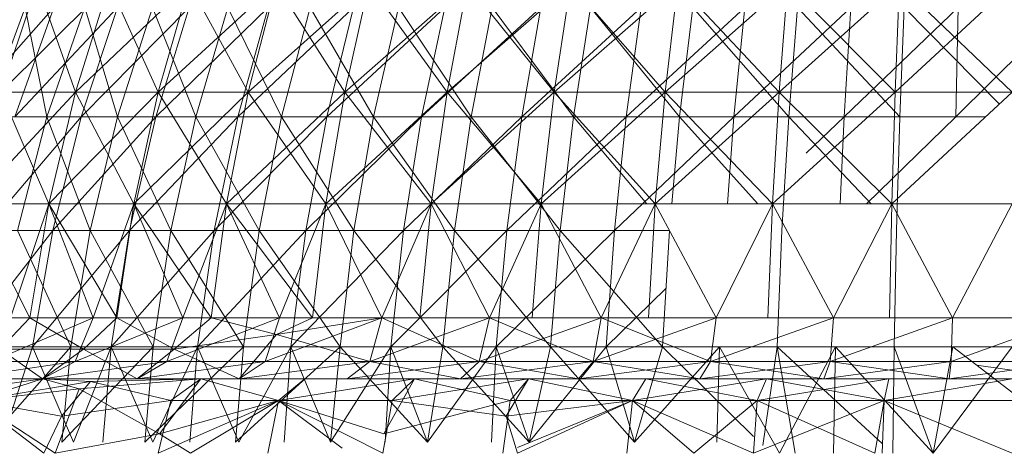
# Model space of a CAD drawing. Units: inches. Extents: x 6313 to 12539, y -3 to 1604.
# Drawn here: x 9385 to 9425, y 1554 to 1572 of the extents above; entities that cross this region are included whole.
import ezdxf

# ---------------------------------------------------------------- set-up
doc = ezdxf.new("R2010")
doc.units = ezdxf.units.IN
doc.header["$MEASUREMENT"] = 0

msp = doc.modelspace()

# ---------------------------------------------------------------- linework, layer by layer
at = {"lineweight": 9}
for p, q in [((9384.093, 1568.795), (9388.468, 1573.146)), ((9384.093, 1568.795), (9385.563, 1573.146)), ((9384.093, 1568.795), (9385.563, 1573.146)), ((9387.107, 1568.795), (9385.563, 1573.146)), ((9387.107, 1568.795), (9391.684, 1573.146)), ((9387.107, 1568.795), (9388.468, 1573.146)), ((9387.107, 1568.795), (9388.468, 1573.146)), ((9390.443, 1568.795), (9388.468, 1573.146)), ((9390.443, 1568.795), (9395.183, 1573.146)), ((9390.443, 1568.795), (9391.684, 1573.146)), ((9390.443, 1568.795), (9391.684, 1573.146)), ((9394.072, 1568.795), (9391.684, 1573.146)), ((9394.072, 1568.795), (9398.935, 1573.146)), ((9394.072, 1568.795), (9395.183, 1573.146)), ((9394.072, 1568.795), (9395.183, 1573.146)), ((9397.964, 1568.795), (9395.183, 1573.146)), ((9397.964, 1568.795), (9402.907, 1573.146)), ((9397.964, 1568.795), (9398.935, 1573.146)), ((9397.964, 1568.795), (9398.935, 1573.146)), ((9402.086, 1568.795), (9398.935, 1573.146)), ((9402.086, 1568.795), (9407.068, 1573.146)), ((9402.086, 1568.795), (9402.907, 1573.146)), ((9402.086, 1568.795), (9402.907, 1573.146)), ((9406.402, 1568.795), (9402.907, 1573.146)), ((9406.402, 1568.795), (9411.379, 1573.146)), ((9406.402, 1568.795), (9407.068, 1573.146)), ((9406.402, 1568.795), (9407.068, 1573.146)), ((9410.876, 1568.795), (9407.068, 1573.146)), ((9410.876, 1568.795), (9415.806, 1573.146)), ((9410.876, 1568.795), (9411.379, 1573.146)), ((9410.876, 1568.795), (9411.379, 1573.146)), ((9415.469, 1568.795), (9411.379, 1573.146)), ((9415.469, 1568.795), (9420.311, 1573.146)), ((9415.469, 1568.795), (9415.806, 1573.146)), ((9415.469, 1568.795), (9415.806, 1573.146)), ((9420.14, 1568.795), (9415.806, 1573.146)), ((9420.14, 1568.795), (9424.854, 1573.146)), ((9420.14, 1568.795), (9420.311, 1573.146)), ((9420.14, 1568.795), (9420.311, 1573.146)), ((9424.854, 1568.795), (9420.311, 1573.146)), ((9382.335, 1567.796), (9386.234, 1572.211)), ((9383.452, 1567.796), (9385.076, 1572.211)), ((9384.658, 1567.796), (9388.805, 1572.211)), ((9384.658, 1567.796), (9386.234, 1572.211)), ((9385.953, 1567.796), (9385.076, 1572.211)), ((9385.953, 1567.796), (9387.479, 1572.211)), ((9387.334, 1567.796), (9391.693, 1572.211)), ((9387.334, 1567.796), (9388.805, 1572.211)), ((9388.796, 1567.796), (9387.479, 1572.211)), ((9388.796, 1567.796), (9390.211, 1572.211)), ((9391.957, 1567.796), (9390.211, 1572.211)), ((9390.339, 1567.796), (9394.872, 1572.211)), ((9390.339, 1567.796), (9391.693, 1572.211)), ((9391.957, 1567.796), (9393.247, 1572.211)), ((9395.406, 1567.796), (9393.247, 1572.211)), ((9393.648, 1567.796), (9398.315, 1572.211)), ((9393.648, 1567.796), (9394.872, 1572.211)), ((9395.406, 1567.796), (9396.562, 1572.211)), ((9399.116, 1567.796), (9396.562, 1572.211)), ((9397.231, 1567.796), (9401.99, 1572.211)), ((9397.231, 1567.796), (9398.315, 1572.211)), ((9399.116, 1567.796), (9400.125, 1572.211)), ((9403.05, 1567.796), (9400.125, 1572.211)), ((9401.057, 1567.796), (9405.867, 1572.211)), ((9401.057, 1567.796), (9401.99, 1572.211)), ((9403.05, 1567.796), (9403.905, 1572.211)), ((9407.176, 1567.796), (9403.905, 1572.211)), ((9405.091, 1567.796), (9409.91, 1572.211)), ((9405.091, 1567.796), (9405.867, 1572.211)), ((9407.176, 1567.796), (9407.869, 1572.211)), ((9411.458, 1567.796), (9407.869, 1572.211)), ((9409.3, 1567.796), (9414.085, 1572.211)), ((9409.3, 1567.796), (9409.91, 1572.211)), ((9411.458, 1567.796), (9411.983, 1572.211)), ((9415.857, 1567.796), (9411.983, 1572.211)), ((9413.645, 1567.796), (9418.354, 1572.211)), ((9413.645, 1567.796), (9414.085, 1572.211)), ((9415.857, 1567.796), (9416.21, 1572.211)), ((9420.335, 1567.796), (9416.21, 1572.211)), ((9418.089, 1567.796), (9422.681, 1572.211)), ((9418.089, 1567.796), (9418.354, 1572.211)), ((9420.335, 1567.796), (9420.513, 1572.211)), ((9424.34, 1568.319), (9420.513, 1572.211)), ((9422.592, 1567.796), (9427.027, 1572.211)), ((9422.592, 1567.796), (9422.681, 1572.211)), ((9382.928, 1564.302), (9387.107, 1568.795)), ((9386.028, 1564.302), (9384.093, 1568.795)), ((9387.107, 1568.795), (9384.093, 1568.795)), ((9384.093, 1568.795), (9387.107, 1568.795)), ((9386.028, 1564.302), (9387.107, 1568.795)), ((9386.028, 1564.302), (9390.443, 1568.795)), ((9386.028, 1564.302), (9387.107, 1568.795)), ((9389.46, 1564.302), (9387.107, 1568.795)), ((9390.443, 1568.795), (9387.107, 1568.795)), ((9387.107, 1568.795), (9390.443, 1568.795)), ((9389.46, 1564.302), (9390.443, 1568.795)), ((9389.46, 1564.302), (9394.072, 1568.795)), ((9389.46, 1564.302), (9390.443, 1568.795)), ((9393.193, 1564.302), (9390.443, 1568.795)), ((9394.072, 1568.795), (9390.443, 1568.795)), ((9390.443, 1568.795), (9394.072, 1568.795)), ((9393.193, 1564.302), (9394.072, 1568.795)), ((9393.193, 1564.302), (9397.964, 1568.795)), ((9393.193, 1564.302), (9394.072, 1568.795)), ((9397.196, 1564.302), (9394.072, 1568.795)), ((9397.964, 1568.795), (9394.072, 1568.795)), ((9394.072, 1568.795), (9397.964, 1568.795)), ((9397.196, 1564.302), (9397.964, 1568.795)), ((9397.196, 1564.302), (9402.086, 1568.795)), ((9397.196, 1564.302), (9397.964, 1568.795)), ((9401.436, 1564.302), (9397.964, 1568.795)), ((9402.086, 1568.795), (9397.964, 1568.795)), ((9397.964, 1568.795), (9402.086, 1568.795)), ((9401.436, 1564.302), (9402.086, 1568.795)), ((9401.436, 1564.302), (9406.402, 1568.795)), ((9401.436, 1564.302), (9402.086, 1568.795)), ((9405.875, 1564.302), (9402.086, 1568.795)), ((9406.402, 1568.795), (9402.086, 1568.795)), ((9402.086, 1568.795), (9406.402, 1568.795)), ((9405.875, 1564.302), (9406.402, 1568.795)), ((9405.875, 1564.302), (9410.876, 1568.795)), ((9405.875, 1564.302), (9406.402, 1568.795)), ((9410.476, 1564.302), (9406.402, 1568.795)), ((9410.876, 1568.795), (9406.402, 1568.795)), ((9406.402, 1568.795), (9410.876, 1568.795)), ((9410.476, 1564.302), (9410.876, 1568.795)), ((9410.476, 1564.302), (9415.469, 1568.795)), ((9410.476, 1564.302), (9410.876, 1568.795)), ((9415.2, 1564.302), (9410.876, 1568.795)), ((9415.469, 1568.795), (9410.876, 1568.795)), ((9410.876, 1568.795), (9415.469, 1568.795)), ((9415.2, 1564.302), (9415.469, 1568.795)), ((9415.2, 1564.302), (9420.14, 1568.795)), ((9415.2, 1564.302), (9415.469, 1568.795)), ((9420.007, 1564.302), (9415.469, 1568.795)), ((9420.14, 1568.795), (9415.469, 1568.795)), ((9415.469, 1568.795), (9420.14, 1568.795)), ((9420.007, 1564.302), (9420.14, 1568.795)), ((9420.007, 1564.302), (9424.854, 1568.795)), ((9420.007, 1564.302), (9420.14, 1568.795)), ((9424.854, 1568.795), (9420.14, 1568.795)), ((9420.14, 1568.795), (9424.854, 1568.795)), ((9383.43, 1563.224), (9387.334, 1567.796)), ((9383.452, 1567.796), (9385.953, 1567.796)), ((9387.334, 1567.796), (9384.658, 1567.796)), ((9384.765, 1563.224), (9385.953, 1567.796)), ((9387.695, 1563.224), (9385.953, 1567.796)), ((9385.953, 1567.796), (9388.796, 1567.796)), ((9386.188, 1563.224), (9390.339, 1567.796)), ((9386.188, 1563.224), (9387.334, 1567.796)), ((9390.339, 1567.796), (9387.334, 1567.796)), ((9387.695, 1563.224), (9388.796, 1567.796)), ((9390.953, 1563.224), (9388.796, 1567.796)), ((9388.796, 1567.796), (9391.957, 1567.796)), ((9389.286, 1563.224), (9393.648, 1567.796)), ((9389.286, 1563.224), (9390.339, 1567.796)), ((9393.648, 1567.796), (9390.339, 1567.796)), ((9390.953, 1563.224), (9391.957, 1567.796)), ((9394.508, 1563.224), (9391.957, 1567.796)), ((9391.957, 1567.796), (9395.406, 1567.796)), ((9392.695, 1563.224), (9397.231, 1567.796)), ((9392.695, 1563.224), (9393.648, 1567.796)), ((9397.231, 1567.796), (9393.648, 1567.796)), ((9394.508, 1563.224), (9395.406, 1567.796)), ((9398.33, 1563.224), (9395.406, 1567.796)), ((9395.406, 1567.796), (9399.116, 1567.796)), ((9396.388, 1563.224), (9401.057, 1567.796)), ((9396.388, 1563.224), (9397.231, 1567.796)), ((9401.057, 1567.796), (9397.231, 1567.796)), ((9398.33, 1563.224), (9399.116, 1567.796)), ((9402.384, 1563.224), (9399.116, 1567.796)), ((9399.116, 1567.796), (9403.05, 1567.796)), ((9400.33, 1563.224), (9405.091, 1567.796)), ((9400.33, 1563.224), (9401.057, 1567.796)), ((9405.091, 1567.796), (9401.057, 1567.796)), ((9402.384, 1563.224), (9403.05, 1567.796)), ((9406.637, 1563.224), (9403.05, 1567.796)), ((9403.05, 1567.796), (9407.176, 1567.796)), ((9404.488, 1563.224), (9409.3, 1567.796)), ((9404.488, 1563.224), (9405.091, 1567.796)), ((9409.3, 1567.796), (9405.091, 1567.796)), ((9406.637, 1563.224), (9407.176, 1567.796)), ((9410.135, 1564.302), (9407.176, 1567.796)), ((9407.176, 1567.796), (9411.458, 1567.796)), ((9408.826, 1563.224), (9413.645, 1567.796)), ((9408.826, 1563.224), (9409.3, 1567.796)), ((9413.645, 1567.796), (9409.3, 1567.796)), ((9411.145, 1564.302), (9411.458, 1567.796)), ((9414.61, 1564.302), (9411.458, 1567.796)), ((9411.458, 1567.796), (9415.857, 1567.796)), ((9413.384, 1564.302), (9413.645, 1567.796)), ((9418.089, 1567.796), (9413.645, 1567.796)), ((9415.583, 1563.224), (9415.857, 1567.796)), ((9419.173, 1564.302), (9415.857, 1567.796)), ((9415.857, 1567.796), (9420.335, 1567.796)), ((9416.558, 1566.333), (9418.089, 1567.796)), ((9417.931, 1564.302), (9418.089, 1567.796)), ((9422.592, 1567.796), (9418.089, 1567.796)), ((9418.994, 1564.302), (9422.592, 1567.796)), ((9420.197, 1563.224), (9420.335, 1567.796)), ((9420.335, 1567.796), (9423.776, 1567.796)), ((9385.27, 1559.699), (9382.928, 1564.302)), ((9386.028, 1564.302), (9382.928, 1564.302)), ((9382.928, 1564.302), (9386.028, 1564.302)), ((9384.489, 1559.699), (9386.028, 1564.302)), ((9385.27, 1559.699), (9386.028, 1564.302)), ((9388.77, 1559.699), (9386.028, 1564.302)), ((9389.46, 1564.302), (9386.028, 1564.302)), ((9386.028, 1564.302), (9387.812, 1559.699)), ((9386.028, 1564.302), (9389.46, 1564.302)), ((9387.812, 1559.699), (9389.46, 1564.302)), ((9388.77, 1559.699), (9389.46, 1564.302)), ((9392.578, 1559.699), (9389.46, 1564.302)), ((9393.193, 1564.302), (9389.46, 1564.302)), ((9389.46, 1564.302), (9391.434, 1559.699)), ((9389.46, 1564.302), (9393.193, 1564.302)), ((9391.434, 1559.699), (9393.193, 1564.302)), ((9392.578, 1559.699), (9393.193, 1564.302)), ((9396.661, 1559.699), (9393.193, 1564.302)), ((9397.196, 1564.302), (9393.193, 1564.302)), ((9393.193, 1564.302), (9395.325, 1559.699)), ((9393.193, 1564.302), (9397.196, 1564.302)), ((9395.325, 1559.699), (9397.196, 1564.302)), ((9396.661, 1559.699), (9397.196, 1564.302)), ((9401.436, 1564.302), (9397.196, 1564.302)), ((9399.453, 1559.699), (9397.196, 1564.302)), ((9397.196, 1564.302), (9399.453, 1559.699)), ((9397.196, 1564.302), (9401.436, 1564.302)), ((9401.436, 1564.302), (9399.453, 1559.699)), ((9399.453, 1559.699), (9401.436, 1564.302)), ((9400.983, 1559.699), (9401.436, 1564.302)), ((9400.983, 1559.699), (9401.436, 1564.302)), ((9405.875, 1564.302), (9401.436, 1564.302)), ((9403.787, 1559.699), (9401.436, 1564.302)), ((9401.436, 1564.302), (9403.787, 1559.699)), ((9401.436, 1564.302), (9405.875, 1564.302)), ((9405.875, 1564.302), (9403.787, 1559.699)), ((9403.787, 1559.699), (9405.875, 1564.302)), ((9405.509, 1559.699), (9405.875, 1564.302)), ((9405.509, 1559.699), (9405.875, 1564.302)), ((9410.476, 1564.302), (9405.875, 1564.302)), ((9408.29, 1559.699), (9405.875, 1564.302)), ((9405.875, 1564.302), (9408.29, 1559.699)), ((9405.875, 1564.302), (9410.476, 1564.302)), ((9410.476, 1564.302), (9408.29, 1559.699)), ((9408.29, 1559.699), (9410.476, 1564.302)), ((9410.198, 1559.699), (9410.476, 1564.302)), ((9410.198, 1559.699), (9410.476, 1564.302)), ((9410.476, 1564.302), (9412.927, 1559.699)), ((9410.476, 1564.302), (9415.2, 1564.302)), ((9412.927, 1559.699), (9415.2, 1564.302)), ((9415.014, 1559.699), (9415.2, 1564.302)), ((9415.2, 1564.302), (9417.658, 1559.699)), ((9415.2, 1564.302), (9420.007, 1564.302)), ((9417.658, 1559.699), (9420.007, 1564.302)), ((9419.913, 1559.699), (9420.007, 1564.302)), ((9420.007, 1564.302), (9422.449, 1559.699)), ((9420.007, 1564.302), (9424.854, 1564.302)), ((9422.449, 1559.699), (9424.854, 1564.302)), ((9382.564, 1558.534), (9386.188, 1563.224)), ((9386.188, 1563.224), (9383.43, 1563.224)), ((9386.918, 1558.534), (9384.765, 1563.224)), ((9384.765, 1563.224), (9387.695, 1563.224)), ((9385.379, 1558.534), (9389.286, 1563.224)), ((9385.379, 1558.534), (9386.188, 1563.224)), ((9389.286, 1563.224), (9386.188, 1563.224)), ((9386.918, 1558.534), (9387.695, 1563.224)), ((9390.243, 1558.534), (9387.695, 1563.224)), ((9387.695, 1563.224), (9390.953, 1563.224)), ((9388.541, 1558.534), (9392.695, 1563.224)), ((9388.541, 1558.534), (9389.286, 1563.224)), ((9392.695, 1563.224), (9389.286, 1563.224)), ((9390.243, 1558.534), (9390.953, 1563.224)), ((9393.872, 1558.534), (9390.953, 1563.224)), ((9390.953, 1563.224), (9394.508, 1563.224)), ((9392.022, 1558.534), (9396.388, 1563.224)), ((9392.022, 1558.534), (9392.695, 1563.224)), ((9396.388, 1563.224), (9392.695, 1563.224)), ((9393.872, 1558.534), (9394.508, 1563.224)), ((9397.774, 1558.534), (9394.508, 1563.224)), ((9394.508, 1563.224), (9398.33, 1563.224)), ((9395.792, 1558.534), (9400.33, 1563.224)), ((9395.792, 1558.534), (9396.388, 1563.224)), ((9400.33, 1563.224), (9396.388, 1563.224)), ((9397.774, 1558.534), (9398.33, 1563.224)), ((9401.914, 1558.534), (9398.33, 1563.224)), ((9398.33, 1563.224), (9402.384, 1563.224)), ((9399.817, 1558.534), (9404.488, 1563.224)), ((9399.817, 1558.534), (9400.33, 1563.224)), ((9404.488, 1563.224), (9400.33, 1563.224)), ((9401.914, 1558.534), (9402.384, 1563.224)), ((9406.255, 1558.534), (9402.384, 1563.224)), ((9402.384, 1563.224), (9406.637, 1563.224)), ((9404.061, 1558.534), (9408.826, 1563.224)), ((9404.061, 1558.534), (9404.488, 1563.224)), ((9408.826, 1563.224), (9404.488, 1563.224)), ((9406.255, 1558.534), (9406.637, 1563.224)), ((9410.76, 1558.534), (9406.637, 1563.224)), ((9406.637, 1563.224), (9411.049, 1563.224)), ((9408.49, 1558.534), (9408.826, 1563.224)), ((9410.76, 1558.534), (9411.049, 1563.224)), ((9415.389, 1558.534), (9415.583, 1563.224)), ((9420.1, 1558.534), (9420.197, 1563.224)), ((9408.49, 1558.534), (9410.905, 1560.887)), ((9385.27, 1559.699), (9382.106, 1559.699)), ((9387.812, 1559.699), (9383.711, 1557.941)), ((9385.27, 1559.699), (9384.071, 1558.442)), ((9384.489, 1559.699), (9387.812, 1559.699)), ((9388.77, 1559.699), (9385.27, 1559.699)), ((9385.27, 1559.699), (9387.429, 1558.442)), ((9387.812, 1559.699), (9387.099, 1557.941)), ((9391.434, 1559.699), (9387.099, 1557.941)), ((9388.77, 1559.699), (9387.429, 1558.442)), ((9387.812, 1559.699), (9391.434, 1559.699)), ((9392.578, 1559.699), (9388.77, 1559.699)), ((9388.77, 1559.699), (9391.088, 1558.442)), ((9391.434, 1559.699), (9390.791, 1557.941)), ((9395.325, 1559.699), (9390.791, 1557.941)), ((9392.578, 1559.699), (9391.088, 1558.442)), ((9391.434, 1559.699), (9395.325, 1559.699)), ((9396.661, 1559.699), (9392.578, 1559.699)), ((9392.578, 1559.699), (9395.212, 1559.038)), ((9395.325, 1559.699), (9394.756, 1557.941)), ((9399.453, 1559.699), (9394.756, 1557.941)), ((9399.453, 1559.699), (9395.212, 1559.038)), ((9396.661, 1559.699), (9395.212, 1559.038)), ((9395.325, 1559.699), (9399.453, 1559.699)), ((9399.453, 1559.699), (9396.661, 1559.699)), ((9399.453, 1559.699), (9398.964, 1557.941)), ((9399.453, 1559.699), (9398.964, 1557.941)), ((9403.787, 1559.699), (9398.964, 1557.941)), ((9403.787, 1559.699), (9399.453, 1559.699)), ((9400.983, 1559.699), (9399.453, 1559.699)), ((9399.453, 1559.699), (9400.983, 1559.699)), ((9399.453, 1559.699), (9403.381, 1557.941)), ((9403.787, 1559.699), (9400.983, 1559.699)), ((9400.983, 1559.699), (9403.787, 1559.699)), ((9403.787, 1559.699), (9403.381, 1557.941)), ((9408.29, 1559.699), (9403.381, 1557.941)), ((9403.787, 1559.699), (9403.381, 1557.941)), ((9405.509, 1559.699), (9403.787, 1559.699)), ((9403.787, 1559.699), (9407.971, 1557.941)), ((9403.787, 1559.699), (9405.509, 1559.699)), ((9408.29, 1559.699), (9405.509, 1559.699)), ((9405.509, 1559.699), (9408.29, 1559.699)), ((9408.29, 1559.699), (9407.971, 1557.941)), ((9408.29, 1559.699), (9407.971, 1557.941)), ((9412.927, 1559.699), (9407.971, 1557.941)), ((9410.198, 1559.699), (9408.29, 1559.699)), ((9408.29, 1559.699), (9412.697, 1557.941)), ((9408.29, 1559.699), (9410.198, 1559.699)), ((9410.198, 1559.699), (9412.927, 1559.699)), ((9412.927, 1559.699), (9412.697, 1557.941)), ((9417.658, 1559.699), (9412.697, 1557.941)), ((9412.927, 1559.699), (9415.014, 1559.699)), ((9415.014, 1559.699), (9417.658, 1559.699)), ((9417.658, 1559.699), (9417.521, 1557.941)), ((9422.449, 1559.699), (9417.521, 1557.941)), ((9417.658, 1559.699), (9419.913, 1559.699)), ((9419.913, 1559.699), (9422.449, 1559.699)), ((9427.258, 1559.699), (9422.403, 1557.941)), ((9422.449, 1559.699), (9422.403, 1557.941)), ((9422.449, 1559.699), (9424.854, 1559.699)), ((9395.212, 1559.038), (9391.088, 1558.442)), ((9393.7, 1557.248), (9395.212, 1559.038)), ((9395.212, 1559.038), (9398.964, 1557.941)), ((9385.379, 1558.534), (9382.564, 1558.534)), ((9383.537, 1554.7), (9386.918, 1558.534)), ((9383.926, 1558.534), (9386.918, 1558.534)), ((9385.379, 1558.534), (9384.134, 1554.7)), ((9388.541, 1558.534), (9385.379, 1558.534)), ((9385.379, 1558.534), (9387.032, 1554.7)), ((9386.918, 1558.534), (9386.552, 1554.7)), ((9386.552, 1554.7), (9390.243, 1558.534)), ((9386.918, 1558.534), (9390.243, 1558.534)), ((9388.541, 1558.534), (9387.032, 1554.7)), ((9388.541, 1558.534), (9388.203, 1554.7)), ((9392.022, 1558.534), (9388.541, 1558.534)), ((9388.541, 1558.534), (9390.224, 1554.7)), ((9390.243, 1558.534), (9389.902, 1554.7)), ((9389.902, 1554.7), (9393.872, 1558.534)), ((9392.022, 1558.534), (9390.224, 1554.7)), ((9390.243, 1558.534), (9393.872, 1558.534)), ((9392.022, 1558.534), (9391.718, 1554.7)), ((9395.792, 1558.534), (9392.022, 1558.534)), ((9392.022, 1558.534), (9393.683, 1554.7)), ((9393.872, 1558.534), (9393.561, 1554.7)), ((9393.561, 1554.7), (9397.774, 1558.534)), ((9395.792, 1558.534), (9393.683, 1554.7)), ((9393.872, 1558.534), (9397.774, 1558.534)), ((9395.792, 1558.534), (9395.523, 1554.7)), ((9399.817, 1558.534), (9395.792, 1558.534)), ((9395.792, 1558.534), (9397.384, 1554.7)), ((9397.774, 1558.534), (9397.384, 1554.7)), ((9399.817, 1558.534), (9397.384, 1554.7)), ((9397.774, 1558.534), (9401.914, 1558.534)), ((9397.774, 1558.534), (9401.297, 1554.7)), ((9399.817, 1558.534), (9399.586, 1554.7)), ((9404.061, 1558.534), (9399.817, 1558.534)), ((9399.817, 1558.534), (9401.297, 1554.7)), ((9401.914, 1558.534), (9401.297, 1554.7)), ((9404.061, 1558.534), (9401.297, 1554.7)), ((9401.914, 1558.534), (9406.255, 1558.534)), ((9401.914, 1558.534), (9405.394, 1554.7)), ((9404.061, 1558.534), (9403.87, 1554.7)), ((9408.49, 1558.534), (9404.061, 1558.534)), ((9404.061, 1558.534), (9405.394, 1554.7)), ((9406.255, 1558.534), (9405.394, 1554.7)), ((9408.49, 1558.534), (9405.394, 1554.7)), ((9406.255, 1558.534), (9410.76, 1558.534)), ((9406.255, 1558.534), (9409.64, 1554.7)), ((9408.49, 1558.534), (9409.64, 1554.7)), ((9410.76, 1558.534), (9409.64, 1554.7)), ((9413.061, 1558.534), (9409.64, 1554.7)), ((9410.76, 1558.534), (9415.389, 1558.534)), ((9410.76, 1558.534), (9414.435, 1554.924)), ((9413.061, 1558.534), (9412.95, 1554.7)), ((9415.488, 1554.248), (9413.061, 1558.534)), ((9415.389, 1558.534), (9414.806, 1554.56)), ((9415.389, 1558.534), (9414.806, 1554.56)), ((9416.109, 1554.248), (9415.389, 1558.534)), ((9419.624, 1554.638), (9415.389, 1558.534)), ((9415.389, 1558.534), (9420.1, 1558.534)), ((9415.488, 1554.248), (9417.737, 1558.534)), ((9417.658, 1554.248), (9417.737, 1558.534)), ((9421.681, 1554.248), (9417.737, 1558.534)), ((9420.048, 1554.248), (9420.1, 1558.534)), ((9421.681, 1554.248), (9420.1, 1558.534)), ((9424.854, 1558.534), (9420.1, 1558.534)), ((9421.681, 1554.248), (9422.475, 1558.534)), ((9421.681, 1554.248), (9424.854, 1558.534)), ((9428.027, 1554.248), (9422.475, 1558.534)), ((9385.773, 1557.248), (9384.071, 1558.442)), ((9387.429, 1558.442), (9384.071, 1558.442)), ((9385.773, 1557.248), (9387.429, 1558.442)), ((9389.595, 1557.248), (9387.429, 1558.442)), ((9391.088, 1558.442), (9387.429, 1558.442)), ((9389.595, 1557.248), (9391.088, 1558.442)), ((9393.7, 1557.248), (9391.088, 1558.442)), ((9382.267, 1557.248), (9387.099, 1557.941)), ((9383.711, 1557.941), (9387.099, 1557.941)), ((9385.773, 1557.248), (9387.099, 1557.941)), ((9385.773, 1557.248), (9390.791, 1557.941)), ((9387.099, 1557.941), (9390.791, 1557.941)), ((9389.595, 1557.248), (9390.791, 1557.941)), ((9389.595, 1557.248), (9394.756, 1557.941)), ((9390.791, 1557.941), (9394.756, 1557.941)), ((9393.7, 1557.248), (9398.964, 1557.941)), ((9393.7, 1557.248), (9394.756, 1557.941)), ((9393.7, 1557.248), (9398.964, 1557.941)), ((9394.756, 1557.941), (9398.964, 1557.941)), ((9398.056, 1557.248), (9398.964, 1557.941)), ((9398.056, 1557.248), (9398.964, 1557.941)), ((9398.056, 1557.248), (9403.381, 1557.941)), ((9402.628, 1557.248), (9398.964, 1557.941)), ((9398.964, 1557.941), (9403.381, 1557.941)), ((9403.381, 1557.941), (9398.964, 1557.941)), ((9402.628, 1557.248), (9403.381, 1557.941)), ((9402.628, 1557.248), (9403.381, 1557.941)), ((9402.628, 1557.248), (9407.971, 1557.941)), ((9407.379, 1557.248), (9403.381, 1557.941)), ((9403.381, 1557.941), (9407.971, 1557.941)), ((9407.971, 1557.941), (9403.381, 1557.941)), ((9407.379, 1557.248), (9407.971, 1557.941)), ((9407.379, 1557.248), (9407.971, 1557.941)), ((9407.379, 1557.248), (9412.697, 1557.941)), ((9412.27, 1557.248), (9407.971, 1557.941)), ((9407.971, 1557.941), (9412.697, 1557.941)), ((9412.697, 1557.941), (9407.971, 1557.941)), ((9412.27, 1557.248), (9412.697, 1557.941)), ((9412.27, 1557.248), (9412.697, 1557.941)), ((9412.27, 1557.248), (9417.521, 1557.941)), ((9417.263, 1557.248), (9412.697, 1557.941)), ((9412.697, 1557.941), (9417.521, 1557.941)), ((9417.521, 1557.941), (9412.697, 1557.941)), ((9417.263, 1557.248), (9417.521, 1557.941)), ((9417.263, 1557.248), (9417.521, 1557.941)), ((9417.263, 1557.248), (9422.403, 1557.941)), ((9422.239, 1557.259), (9417.521, 1557.941)), ((9417.521, 1557.941), (9422.403, 1557.941)), ((9422.365, 1557.941), (9417.521, 1557.941)), ((9422.317, 1557.248), (9422.403, 1557.941)), ((9422.317, 1557.248), (9427.305, 1557.941)), ((9422.403, 1557.941), (9427.305, 1557.941)), ((9427.305, 1557.941), (9423.243, 1557.941)), ((9427.391, 1557.248), (9423.428, 1557.799)), ((9385.773, 1557.248), (9379.564, 1556.369)), ((9385.773, 1557.248), (9382.267, 1557.248)), ((9382.267, 1557.248), (9385.773, 1557.248)), ((9385.773, 1557.248), (9383.048, 1556.369)), ((9385.773, 1557.248), (9383.048, 1556.369)), ((9383.048, 1556.369), (9387.716, 1557.146)), ((9389.595, 1557.248), (9385.773, 1557.248)), ((9385.773, 1557.248), (9387.716, 1557.146)), ((9385.773, 1557.248), (9389.595, 1557.248)), ((9385.773, 1557.248), (9387.251, 1556.846)), ((9386.545, 1555.748), (9387.716, 1557.146)), ((9392.16, 1557.248), (9387.251, 1556.846)), ((9392.16, 1557.248), (9387.716, 1557.146)), ((9390.943, 1556.369), (9387.716, 1557.146)), ((9392.16, 1557.248), (9389.595, 1557.248)), ((9389.595, 1557.248), (9392.16, 1557.248)), ((9393.7, 1557.248), (9389.595, 1557.248)), ((9389.595, 1557.248), (9393.7, 1557.248)), ((9392.16, 1557.248), (9390.498, 1555.025)), ((9392.16, 1557.248), (9390.943, 1556.369)), ((9396.353, 1557.248), (9392.16, 1557.248)), ((9392.16, 1557.248), (9396.353, 1557.248)), ((9393.7, 1557.248), (9392.16, 1557.248)), ((9392.16, 1557.248), (9395.293, 1556.369)), ((9393.7, 1557.248), (9392.16, 1557.248)), ((9392.16, 1557.248), (9398.056, 1557.248)), ((9392.16, 1557.248), (9395.293, 1556.369)), ((9398.056, 1557.248), (9393.7, 1557.248)), ((9393.7, 1557.248), (9398.056, 1557.248)), ((9396.353, 1557.248), (9393.7, 1557.248)), ((9400.764, 1557.248), (9395.293, 1556.369)), ((9396.353, 1557.248), (9395.293, 1556.369)), ((9396.353, 1557.248), (9395.293, 1556.369)), ((9400.764, 1557.248), (9395.293, 1556.369)), ((9400.764, 1557.248), (9396.353, 1557.248)), ((9396.353, 1557.248), (9400.764, 1557.248)), ((9398.056, 1557.248), (9396.353, 1557.248)), ((9398.056, 1557.248), (9396.353, 1557.248)), ((9396.353, 1557.248), (9402.628, 1557.248)), ((9402.628, 1557.248), (9398.056, 1557.248)), ((9398.056, 1557.248), (9402.628, 1557.248)), ((9400.764, 1557.248), (9398.056, 1557.248)), ((9400.764, 1557.248), (9399.54, 1555.025)), ((9400.764, 1557.248), (9399.868, 1556.369)), ((9405.359, 1557.248), (9399.868, 1556.369)), ((9405.359, 1557.248), (9400.764, 1557.248)), ((9400.764, 1557.248), (9404.633, 1556.369)), ((9405.359, 1557.248), (9400.764, 1557.248)), ((9400.764, 1557.248), (9405.359, 1557.248)), ((9402.628, 1557.248), (9400.764, 1557.248)), ((9400.764, 1557.248), (9404.633, 1556.369)), ((9402.628, 1557.248), (9400.764, 1557.248)), ((9400.764, 1557.248), (9407.379, 1557.248)), ((9407.379, 1557.248), (9402.628, 1557.248)), ((9402.628, 1557.248), (9407.379, 1557.248)), ((9405.359, 1557.248), (9402.628, 1557.248)), ((9405.359, 1557.248), (9404.47, 1555.748)), ((9405.359, 1557.248), (9404.633, 1556.369)), ((9405.359, 1557.248), (9404.633, 1556.369)), ((9410.101, 1557.248), (9405.359, 1557.248)), ((9405.359, 1557.248), (9410.101, 1557.248)), ((9407.379, 1557.248), (9405.359, 1557.248)), ((9405.359, 1557.248), (9409.552, 1556.369)), ((9407.379, 1557.248), (9405.359, 1557.248)), ((9405.359, 1557.248), (9412.27, 1557.248)), ((9405.359, 1557.248), (9409.552, 1556.369)), ((9412.27, 1557.248), (9407.379, 1557.248)), ((9407.379, 1557.248), (9412.27, 1557.248)), ((9410.101, 1557.248), (9407.379, 1557.248)), ((9410.101, 1557.248), (9409.552, 1556.369)), ((9410.101, 1557.248), (9409.552, 1556.369)), ((9414.955, 1557.248), (9409.552, 1556.369)), ((9414.955, 1557.248), (9410.101, 1557.248)), ((9410.101, 1557.248), (9414.955, 1557.248)), ((9412.27, 1557.248), (9410.101, 1557.248)), ((9410.101, 1557.248), (9414.588, 1556.369)), ((9412.27, 1557.248), (9410.101, 1557.248)), ((9410.101, 1557.248), (9417.263, 1557.248)), ((9417.263, 1557.248), (9412.27, 1557.248)), ((9412.27, 1557.248), (9417.263, 1557.248)), ((9414.955, 1557.248), (9412.27, 1557.248)), ((9419.886, 1557.248), (9414.588, 1556.369)), ((9414.955, 1557.248), (9414.588, 1556.369)), ((9414.955, 1557.248), (9414.588, 1556.369)), ((9419.886, 1557.248), (9414.588, 1556.369)), ((9419.886, 1557.248), (9414.955, 1557.248)), ((9414.955, 1557.248), (9419.886, 1557.248)), ((9417.263, 1557.248), (9414.955, 1557.248)), ((9414.955, 1557.248), (9419.702, 1556.369)), ((9417.263, 1557.248), (9414.955, 1557.248)), ((9414.955, 1557.248), (9422.317, 1557.248)), ((9422.317, 1557.248), (9417.263, 1557.248)), ((9417.263, 1557.248), (9422.317, 1557.248)), ((9419.886, 1557.248), (9417.263, 1557.248)), ((9419.886, 1557.248), (9419.702, 1556.369)), ((9419.886, 1557.248), (9419.702, 1556.369)), ((9424.854, 1557.248), (9419.702, 1556.369)), ((9419.886, 1557.248), (9419.702, 1556.369)), ((9419.886, 1557.248), (9419.702, 1556.369)), ((9424.854, 1557.248), (9419.702, 1556.369)), ((9419.886, 1557.248), (9424.854, 1557.248)), ((9424.854, 1557.248), (9419.886, 1557.248)), ((9419.886, 1557.248), (9424.854, 1557.248)), ((9422.236, 1557.248), (9419.886, 1557.248)), ((9422.317, 1557.248), (9419.886, 1557.248)), ((9427.391, 1557.248), (9422.317, 1557.248)), ((9422.317, 1557.248), (9427.391, 1557.248)), ((9422.317, 1557.248), (9424.854, 1557.248)), ((9387.251, 1556.846), (9383.048, 1556.369)), ((9386.286, 1554.248), (9387.251, 1556.846)), ((9390.498, 1555.025), (9387.251, 1556.846)), ((9385.833, 1554.248), (9383.048, 1556.369)), ((9386.286, 1554.248), (9383.048, 1556.369)), ((9383.048, 1556.369), (9386.545, 1555.748)), ((9386.545, 1555.748), (9390.943, 1556.369)), ((9390.44, 1554.248), (9390.943, 1556.369)), ((9390.44, 1554.248), (9395.293, 1556.369)), ((9390.498, 1555.025), (9395.293, 1556.369)), ((9390.943, 1556.369), (9395.293, 1556.369)), ((9391.737, 1554.248), (9395.293, 1556.369)), ((9394.853, 1554.248), (9395.293, 1556.369)), ((9394.853, 1554.248), (9395.293, 1556.369)), ((9397.854, 1554.455), (9395.293, 1556.369)), ((9399.497, 1554.248), (9395.293, 1556.369)), ((9399.54, 1555.025), (9395.293, 1556.369)), ((9399.868, 1556.369), (9395.293, 1556.369)), ((9399.497, 1554.248), (9399.868, 1556.369)), ((9399.54, 1555.025), (9404.633, 1556.369)), ((9404.47, 1555.748), (9399.868, 1556.369)), ((9404.333, 1554.248), (9404.633, 1556.369)), ((9409.552, 1556.369), (9404.47, 1555.748)), ((9404.633, 1556.369), (9409.552, 1556.369)), ((9404.92, 1554.486), (9409.552, 1556.369)), ((9404.92, 1554.248), (9409.552, 1556.369)), ((9409.325, 1554.248), (9409.552, 1556.369)), ((9409.325, 1554.248), (9409.552, 1556.369)), ((9412.03, 1554.248), (9409.552, 1556.369)), ((9414.435, 1554.248), (9409.552, 1556.369)), ((9412.03, 1554.248), (9409.552, 1556.369)), ((9409.552, 1556.369), (9414.588, 1556.369)), ((9414.588, 1556.369), (9409.552, 1556.369)), ((9412.03, 1554.248), (9414.588, 1556.369)), ((9414.435, 1554.248), (9414.588, 1556.369)), ((9414.435, 1554.248), (9419.702, 1556.369)), ((9414.435, 1554.248), (9414.588, 1556.369)), ((9414.588, 1556.369), (9419.702, 1556.369)), ((9414.588, 1556.369), (9419.702, 1556.369)), ((9419.319, 1554.248), (9414.588, 1556.369)), ((9419.702, 1556.369), (9414.588, 1556.369)), ((9419.319, 1554.248), (9419.702, 1556.369)), ((9419.624, 1554.248), (9419.702, 1556.369)), ((9419.702, 1556.369), (9422.074, 1556.369)), ((9424.854, 1554.248), (9419.702, 1556.369)), ((9419.702, 1556.369), (9424.854, 1556.369)), ((9385.833, 1554.248), (9386.545, 1555.748)), ((9404.92, 1554.248), (9404.47, 1555.748)), ((9386.286, 1554.248), (9390.498, 1555.025)), ((9391.737, 1554.248), (9390.498, 1555.025))]:
    msp.add_line(p, q, dxfattribs=at)

doc.saveas('drawing.dxf')
